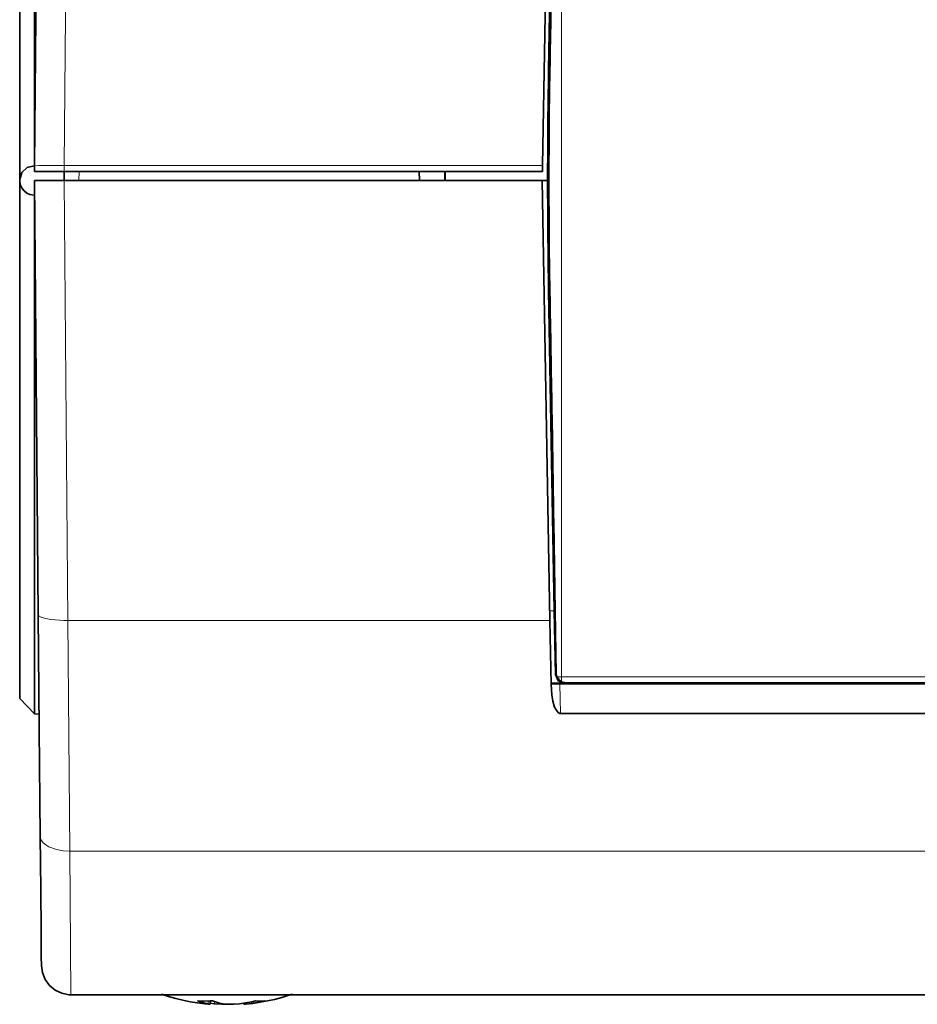
# Model space of a CAD drawing. Extents: x -60 to 65, y -60 to 53.
# Drawn here: x 6 to 12, y 5 to 11 of the extents above; entities that cross this region are included whole.
import ezdxf

# ---------------------------------------------------------------- set-up
doc = ezdxf.new("R2010")
doc.units = 0
doc.header["$MEASUREMENT"] = 0
doc.layers.add('GAIKEI', color=7, linetype='CONTINUOUS')

msp = doc.modelspace()

# ---------------------------------------------------------------- linework, layer by layer
at = {"layer": 'GAIKEI', "color": 7, "lineweight": 35}
for points in [[(6.42472, 10.36276), (6.42472, 10.36276), (6.42472, 13.86249), (6.42472, 13.86249)], [(6.42472, 10.36276), (6.42472, 10.36276), (6.44866, 13.11364), (6.44866, 13.11364)], [(6.42472, 10.36276), (6.42472, 10.36276), (6.4226, 10.36276), (6.4226, 10.36276)], [(6.42472, 10.36276), (6.42472, 10.36276), (6.42472, 10.3247), (6.42472, 10.3247)], [(6.45008, 7.33571), (6.45008, 7.33571), (6.42472, 10.26484), (6.42472, 10.26484)], [(6.4226, 10.16621), (6.4226, 10.16621), (6.42472, 10.16621), (6.42472, 10.16621)], [(6.42472, 6.66648), (6.42472, 6.66648), (6.42472, 10.16621), (6.42472, 10.16621)], [(6.45713, 6.56504), (6.45713, 6.56504), (6.45008, 7.33571), (6.45008, 7.33571)], [(6.42472, 6.66648), (6.42472, 6.66648), (6.45641, 6.66578), (6.45641, 6.66578)], [(6.46346, 5.84369), (6.46346, 5.84369), (6.45713, 6.56504), (6.45713, 6.56504)], [(6.46628, 5.48159), (6.46628, 5.48159), (6.46346, 5.84369), (6.46346, 5.84369)], [(6.46909, 5.20403), (6.46909, 5.20403), (6.46628, 5.48159), (6.46628, 5.48159)], [(6.47051, 5.03004), (6.47051, 5.03004), (6.46909, 5.20403), (6.46909, 5.20403)], [(6.47121, 4.97085), (6.47121, 4.97085), (6.47051, 5.03004), (6.47051, 5.03004)], [(31.39693, 4.7729), (31.39693, 4.7729), (6.67058, 4.7729), (6.67058, 4.7729)]]:
    msp.add_open_spline(points, degree=3, dxfattribs=at)
at = {"layer": 'GAIKEI', "color": 1, "lineweight": 35}
for points in [[(6.32468, 13.75893), (6.32468, 13.75893), (6.32468, 10.26484), (6.32468, 10.26484)], [(9.85119, 10.36416), (9.85119, 10.36416), (9.89979, 13.15029), (9.89979, 13.15029)], [(9.93008, 13.16718), (9.93008, 13.16718), (9.89204, 11.00734), (9.89204, 11.00734)], [(9.85049, 10.3247), (9.85049, 10.3247), (9.85119, 10.36416), (9.85119, 10.36416)], [(6.62409, 10.3247), (6.62409, 10.3247), (6.42472, 10.3247), (6.42472, 10.3247)], [(9.85049, 10.3247), (9.85049, 10.3247), (6.62409, 10.3247), (6.62409, 10.3247)], [(6.62479, 10.26484), (6.62479, 10.26484), (6.62549, 10.3247), (6.62549, 10.3247)], [(9.02064, 10.26484), (9.02064, 10.26484), (9.01992, 10.3247), (9.01992, 10.3247)], [(9.19182, 10.3247), (9.19182, 10.3247), (9.19182, 10.26484), (9.19182, 10.26484)], [(9.19533, 10.3247), (9.19533, 10.3247), (9.19533, 10.26484), (9.19533, 10.26484)], [(6.32468, 10.26484), (6.32468, 10.26484), (6.32468, 6.77004), (6.32468, 6.77004)], [(6.62409, 10.26484), (6.62409, 10.26484), (6.42472, 10.26484), (6.42472, 10.26484)], [(9.84907, 10.26484), (9.84907, 10.26484), (6.62409, 10.26484), (6.62409, 10.26484)], [(9.88571, 10.26484), (9.88571, 10.26484), (9.19533, 10.26484), (9.19533, 10.26484)], [(9.90121, 7.29697), (9.90121, 7.29697), (9.84907, 10.26484), (9.84907, 10.26484)], [(9.89204, 9.52234), (9.89204, 9.52234), (9.93008, 7.36177), (9.93008, 7.36177)], [(9.93008, 7.36177), (9.93008, 7.36177), (9.93783, 6.93206), (9.93783, 6.93206)], [(9.93643, 7.36247), (9.93643, 7.36247), (9.94346, 6.9384), (9.94346, 6.9384)], [(9.90895, 6.86513), (9.90895, 6.86513), (9.90121, 7.29697), (9.90121, 7.29697)], [(9.94346, 6.9384), (9.94346, 6.9384), (9.947, 6.91797), (9.947, 6.91797)], [(9.99702, 6.8736), (9.99702, 6.8736), (9.90895, 6.8736), (9.90895, 6.8736)], [(9.90895, 6.87148), (9.90895, 6.87148), (12.61616, 6.87148), (12.61616, 6.87148)], [(9.96882, 6.87006), (9.96882, 6.87006), (9.90895, 6.87006), (9.90895, 6.87006)], [(9.96882, 6.87006), (9.96882, 6.87006), (32.05488, 6.87006), (32.05488, 6.87006)], [(9.9794, 6.88346), (9.9794, 6.88346), (10.00193, 6.87853), (10.00193, 6.87853)], [(6.32468, 6.77004), (6.32468, 6.77004), (6.42472, 6.66648), (6.42472, 6.66648)], [(32.02952, 6.66999), (32.02952, 6.66999), (9.97236, 6.66999), (9.97236, 6.66999)], [(7.60891, 4.7088), (7.60891, 4.7088), (7.60891, 4.73134), (7.60891, 4.73134)], [(7.60891, 4.71585), (7.60891, 4.71585), (7.6385, 4.71162), (7.6385, 4.71162)], [(7.83645, 4.7088), (7.83645, 4.7088), (7.83645, 4.71585), (7.83645, 4.71585)], [(7.60891, 4.7088), (7.60891, 4.7088), (7.59623, 4.71162), (7.59623, 4.71162)], [(7.59835, 4.7095), (7.59835, 4.7095), (7.60891, 4.7088), (7.60891, 4.7088)], [(7.83645, 4.7088), (7.83645, 4.7088), (7.84772, 4.7095), (7.84772, 4.7095)], [(7.87238, 4.71162), (7.87238, 4.71162), (7.84772, 4.7088), (7.84772, 4.7088)]]:
    msp.add_open_spline(points, degree=3, dxfattribs=at)
at = {"layer": 'GAIKEI', "color": 1, "lineweight": 13}
for points in [[(9.9794, 10.28738), (9.9794, 10.28738), (9.9794, 13.6117), (9.9794, 13.6117)], [(6.64873, 13.15029), (6.64873, 13.15029), (6.62409, 10.36416), (6.62409, 10.36416)], [(9.90049, 11.00734), (9.90049, 11.00734), (9.89204, 11.00734), (9.89204, 11.00734)], [(6.62409, 10.36416), (6.62409, 10.36416), (9.85119, 10.36416), (9.85119, 10.36416)], [(6.62409, 10.36416), (6.62409, 10.36416), (6.62409, 10.3247), (6.62409, 10.3247)], [(6.72553, 10.3247), (6.72553, 10.3247), (6.72411, 10.26484), (6.72411, 10.26484)], [(6.65015, 7.29697), (6.65015, 7.29697), (6.62409, 10.26484), (6.62409, 10.26484)], [(9.9794, 10.26484), (9.9794, 10.26484), (9.9794, 10.28738), (9.9794, 10.28738)], [(9.9794, 6.91727), (9.9794, 6.91727), (9.9794, 10.26484), (9.9794, 10.26484)], [(9.89204, 9.52234), (9.89204, 9.52234), (9.90049, 9.52234), (9.90049, 9.52234)], [(9.93008, 7.36177), (9.93008, 7.36177), (9.89979, 7.36177), (9.89979, 7.36177)], [(9.90121, 7.29697), (9.90121, 7.29697), (6.65015, 7.29697), (6.65015, 7.29697)], [(6.65015, 7.29697), (6.65015, 7.29697), (6.66283, 5.74224), (6.66283, 5.74224)], [(9.93783, 6.93206), (9.93783, 6.93206), (9.94346, 6.9384), (9.94346, 6.9384)], [(9.947, 6.91797), (9.947, 6.91797), (9.9794, 6.91727), (9.9794, 6.91727)], [(9.9794, 6.91727), (9.9794, 6.91727), (32.11053, 6.91727), (32.11053, 6.91727)], [(9.9794, 6.91727), (9.9794, 6.91727), (9.9794, 6.88346), (9.9794, 6.88346)], [(9.96882, 6.87006), (9.96882, 6.87006), (9.97236, 6.66999), (9.97236, 6.66999)], [(10.00193, 6.87853), (10.00193, 6.87853), (9.99702, 6.8736), (9.99702, 6.8736)], [(10.00193, 6.87853), (10.00193, 6.87853), (32.11053, 6.87853), (32.11053, 6.87853)], [(6.66283, 5.74224), (6.66283, 5.74224), (6.67058, 4.7729), (6.67058, 4.7729)], [(31.74353, 5.74224), (31.74353, 5.74224), (6.66283, 5.74224), (6.66283, 5.74224)], [(7.59623, 4.71162), (7.59623, 4.71162), (7.59623, 4.73065), (7.59623, 4.73065)], [(7.6385, 4.71162), (7.6385, 4.71162), (7.6385, 4.72711), (7.6385, 4.72711)], [(7.87238, 4.72218), (7.87238, 4.72218), (7.87238, 4.71162), (7.87238, 4.71162)]]:
    msp.add_open_spline(points, degree=3, dxfattribs=at)
at = {"layer": 'GAIKEI', "color": 1, "lineweight": 35}
for points, knots in [([(9.90049, 11.00734), (9.90049, 11.00734), (9.90191, 11.05734), (9.90191, 11.05734), (9.90191, 11.05734), (9.90191, 11.05734), (9.9026, 11.10666), (9.9026, 11.10666), (9.9026, 11.10666), (9.9026, 11.10666), (9.90332, 11.15668), (9.90332, 11.15668), (9.90332, 11.15668), (9.90332, 11.15668), (9.90402, 11.20668), (9.90402, 11.20668), (9.90402, 11.20668), (9.90402, 11.20668), (9.90542, 11.25671), (9.90542, 11.25671), (9.90542, 11.25671), (9.90542, 11.25671), (9.90614, 11.30673), (9.90614, 11.30673), (9.90614, 11.30673), (9.90614, 11.30673), (9.90684, 11.35673), (9.90684, 11.35673), (9.90684, 11.35673), (9.90684, 11.35673), (9.90754, 11.40675), (9.90754, 11.40675), (9.90754, 11.40675), (9.90754, 11.40675), (9.90826, 11.45607), (9.90826, 11.45607), (9.90826, 11.45607), (9.90826, 11.45607), (9.90965, 11.50608), (9.90965, 11.50608), (9.90965, 11.50608), (9.90965, 11.50608), (9.91035, 11.5561), (9.91035, 11.5561), (9.91035, 11.5561), (9.91035, 11.5561), (9.91107, 11.60612), (9.91107, 11.60612), (9.91107, 11.60612), (9.91107, 11.60612), (9.91177, 11.65614), (9.91177, 11.65614), (9.91177, 11.65614), (9.91177, 11.65614), (9.91317, 11.70614), (9.91317, 11.70614), (9.91317, 11.70614), (9.91317, 11.70614), (9.91389, 11.75616), (9.91389, 11.75616), (9.91389, 11.75616), (9.91389, 11.75616), (9.91459, 11.80547), (9.91459, 11.80547), (9.91459, 11.80547), (9.91459, 11.80547), (9.91529, 11.85549), (9.91529, 11.85549), (9.91529, 11.85549), (9.91529, 11.85549), (9.916, 11.90551), (9.916, 11.90551), (9.916, 11.90551), (9.916, 11.90551), (9.9174, 11.95553), (9.9174, 11.95553), (9.9174, 11.95553), (9.9174, 11.95553), (9.9181, 12.00553), (9.9181, 12.00553), (9.9181, 12.00553), (9.9181, 12.00553), (9.91882, 12.05556), (9.91882, 12.05556), (9.91882, 12.05556), (9.91882, 12.05556), (9.91952, 12.10558), (9.91952, 12.10558), (9.91952, 12.10558), (9.91952, 12.10558), (9.92022, 12.15488), (9.92022, 12.15488), (9.92022, 12.15488), (9.92022, 12.15488), (9.92094, 12.2049), (9.92094, 12.2049), (9.92094, 12.2049), (9.92094, 12.2049), (9.92233, 12.25492), (9.92233, 12.25492), (9.92233, 12.25492), (9.92233, 12.25492), (9.92303, 12.30493), (9.92303, 12.30493), (9.92303, 12.30493), (9.92303, 12.30493), (9.92375, 12.35495), (9.92375, 12.35495), (9.92375, 12.35495), (9.92375, 12.35495), (9.92445, 12.40497), (9.92445, 12.40497), (9.92445, 12.40497), (9.92445, 12.40497), (9.92515, 12.45499), (9.92515, 12.45499), (9.92515, 12.45499), (9.92515, 12.45499), (9.92585, 12.5043), (9.92585, 12.5043), (9.92585, 12.5043), (9.92585, 12.5043), (9.92727, 12.55432), (9.92727, 12.55432), (9.92727, 12.55432), (9.92727, 12.55432), (9.92797, 12.60432), (9.92797, 12.60432), (9.92797, 12.60432), (9.92797, 12.60432), (9.92868, 12.65434), (9.92868, 12.65434), (9.92868, 12.65434), (9.92868, 12.65434), (9.92938, 12.70436), (9.92938, 12.70436), (9.92938, 12.70436), (9.92938, 12.70436), (9.93008, 12.75438), (9.93008, 12.75438), (9.93008, 12.75438), (9.93008, 12.75438), (9.93078, 12.80439), (9.93078, 12.80439), (9.93078, 12.80439), (9.93078, 12.80439), (9.9315, 12.85371), (9.9315, 12.85371), (9.9315, 12.85371), (9.9315, 12.85371), (9.9329, 12.90371), (9.9329, 12.90371), (9.9329, 12.90371), (9.9329, 12.90371), (9.93362, 12.95373), (9.93362, 12.95373), (9.93362, 12.95373), (9.93362, 12.95373), (9.93432, 13.00375), (9.93432, 13.00375), (9.93432, 13.00375), (9.93432, 13.00375), (9.93501, 13.05378), (9.93501, 13.05378), (9.93501, 13.05378), (9.93501, 13.05378), (9.93571, 13.10378), (9.93571, 13.10378), (9.93571, 13.10378), (9.93571, 13.10378), (9.93643, 13.1538), (9.93643, 13.1538), (9.93643, 13.1538), (9.93643, 13.1538), (9.93643, 13.16718), (9.93643, 13.16718)], [0, 0, 0, 0, 0.0222222, 0.0222222, 0.0222222, 0.0222222, 0.0444444, 0.0444444, 0.0444444, 0.0444444, 0.0666667, 0.0666667, 0.0666667, 0.0666667, 0.0888889, 0.0888889, 0.0888889, 0.0888889, 0.1111111, 0.1111111, 0.1111111, 0.1111111, 0.1333333, 0.1333333, 0.1333333, 0.1333333, 0.1555556, 0.1555556, 0.1555556, 0.1555556, 0.1777778, 0.1777778, 0.1777778, 0.1777778, 0.2, 0.2, 0.2, 0.2, 0.2222222, 0.2222222, 0.2222222, 0.2222222, 0.2444444, 0.2444444, 0.2444444, 0.2444444, 0.2666667, 0.2666667, 0.2666667, 0.2666667, 0.2888889, 0.2888889, 0.2888889, 0.2888889, 0.3111111, 0.3111111, 0.3111111, 0.3111111, 0.3333333, 0.3333333, 0.3333333, 0.3333333, 0.3555556, 0.3555556, 0.3555556, 0.3555556, 0.3777778, 0.3777778, 0.3777778, 0.3777778, 0.4, 0.4, 0.4, 0.4, 0.4222222, 0.4222222, 0.4222222, 0.4222222, 0.4444444, 0.4444444, 0.4444444, 0.4444444, 0.4666667, 0.4666667, 0.4666667, 0.4666667, 0.4888889, 0.4888889, 0.4888889, 0.4888889, 0.5111111, 0.5111111, 0.5111111, 0.5111111, 0.5333333, 0.5333333, 0.5333333, 0.5333333, 0.5555556, 0.5555556, 0.5555556, 0.5555556, 0.5777778, 0.5777778, 0.5777778, 0.5777778, 0.6, 0.6, 0.6, 0.6, 0.6222222, 0.6222222, 0.6222222, 0.6222222, 0.6444444, 0.6444444, 0.6444444, 0.6444444, 0.6666667, 0.6666667, 0.6666667, 0.6666667, 0.6888889, 0.6888889, 0.6888889, 0.6888889, 0.7111111, 0.7111111, 0.7111111, 0.7111111, 0.7333333, 0.7333333, 0.7333333, 0.7333333, 0.7555556, 0.7555556, 0.7555556, 0.7555556, 0.7777778, 0.7777778, 0.7777778, 0.7777778, 0.8, 0.8, 0.8, 0.8, 0.8222222, 0.8222222, 0.8222222, 0.8222222, 0.8444444, 0.8444444, 0.8444444, 0.8444444, 0.8666667, 0.8666667, 0.8666667, 0.8666667, 0.8888889, 0.8888889, 0.8888889, 0.8888889, 0.9111111, 0.9111111, 0.9111111, 0.9111111, 0.9333333, 0.9333333, 0.9333333, 0.9333333, 0.9555556, 0.9555556, 0.9555556, 0.9555556, 1, 1, 1, 1]), ([(9.89204, 11.00734), (9.89204, 11.00734), (9.89134, 10.95731), (9.89134, 10.95731), (9.89134, 10.95731), (9.89134, 10.95731), (9.89064, 10.90729), (9.89064, 10.90729), (9.89064, 10.90729), (9.89064, 10.90729), (9.88992, 10.85729), (9.88992, 10.85729), (9.88992, 10.85729), (9.88992, 10.85729), (9.88923, 10.80727), (9.88923, 10.80727), (9.88923, 10.80727), (9.88923, 10.80727), (9.88853, 10.75725), (9.88853, 10.75725), (9.88853, 10.75725), (9.88853, 10.75725), (9.88781, 10.70722), (9.88781, 10.70722), (9.88781, 10.70722), (9.88781, 10.70722), (9.88781, 10.65792), (9.88781, 10.65792), (9.88781, 10.65792), (9.88781, 10.65792), (9.88711, 10.6079), (9.88711, 10.6079), (9.88711, 10.6079), (9.88711, 10.6079), (9.88711, 10.55788), (9.88711, 10.55788), (9.88711, 10.55788), (9.88711, 10.55788), (9.88641, 10.50788), (9.88641, 10.50788), (9.88641, 10.50788), (9.88641, 10.50788), (9.88641, 10.45785), (9.88641, 10.45785), (9.88641, 10.45785), (9.88641, 10.45785), (9.88641, 10.40783), (9.88641, 10.40783), (9.88641, 10.40783), (9.88641, 10.40783), (9.88571, 10.35783), (9.88571, 10.35783), (9.88571, 10.35783), (9.88571, 10.35783), (9.88571, 10.30851), (9.88571, 10.30851), (9.88571, 10.30851), (9.88571, 10.30851), (9.88571, 10.26484), (9.88571, 10.26484)], [0, 0, 0, 0, 0.0625, 0.0625, 0.0625, 0.0625, 0.125, 0.125, 0.125, 0.125, 0.1875, 0.1875, 0.1875, 0.1875, 0.25, 0.25, 0.25, 0.25, 0.3125, 0.3125, 0.3125, 0.3125, 0.375, 0.375, 0.375, 0.375, 0.4375, 0.4375, 0.4375, 0.4375, 0.5, 0.5, 0.5, 0.5, 0.5625, 0.5625, 0.5625, 0.5625, 0.625, 0.625, 0.625, 0.625, 0.6875, 0.6875, 0.6875, 0.6875, 0.75, 0.75, 0.75, 0.75, 0.8125, 0.8125, 0.8125, 0.8125, 0.875, 0.875, 0.875, 0.875, 1, 1, 1, 1]), ([(9.90049, 11.00734), (9.90049, 11.00734), (9.89979, 10.95731), (9.89979, 10.95731), (9.89979, 10.95731), (9.89979, 10.95731), (9.89909, 10.90729), (9.89909, 10.90729), (9.89909, 10.90729), (9.89909, 10.90729), (9.89839, 10.85729), (9.89839, 10.85729), (9.89839, 10.85729), (9.89839, 10.85729), (9.89767, 10.80727), (9.89767, 10.80727), (9.89767, 10.80727), (9.89767, 10.80727), (9.89697, 10.75725), (9.89697, 10.75725), (9.89697, 10.75725), (9.89697, 10.75725), (9.89627, 10.70722), (9.89627, 10.70722), (9.89627, 10.70722), (9.89627, 10.70722), (9.89627, 10.65792), (9.89627, 10.65792), (9.89627, 10.65792), (9.89627, 10.65792), (9.89558, 10.6079), (9.89558, 10.6079), (9.89558, 10.6079), (9.89558, 10.6079), (9.89558, 10.55788), (9.89558, 10.55788), (9.89558, 10.55788), (9.89558, 10.55788), (9.89486, 10.50788), (9.89486, 10.50788), (9.89486, 10.50788), (9.89486, 10.50788), (9.89486, 10.45785), (9.89486, 10.45785), (9.89486, 10.45785), (9.89486, 10.45785), (9.89416, 10.40783), (9.89416, 10.40783), (9.89416, 10.40783), (9.89416, 10.40783), (9.89416, 10.35783), (9.89416, 10.35783), (9.89416, 10.35783), (9.89416, 10.35783), (9.89416, 10.30851), (9.89416, 10.30851), (9.89416, 10.30851), (9.89416, 10.30851), (9.89416, 10.26484), (9.89416, 10.26484)], [0, 0, 0, 0, 0.0625, 0.0625, 0.0625, 0.0625, 0.125, 0.125, 0.125, 0.125, 0.1875, 0.1875, 0.1875, 0.1875, 0.25, 0.25, 0.25, 0.25, 0.3125, 0.3125, 0.3125, 0.3125, 0.375, 0.375, 0.375, 0.375, 0.4375, 0.4375, 0.4375, 0.4375, 0.5, 0.5, 0.5, 0.5, 0.5625, 0.5625, 0.5625, 0.5625, 0.625, 0.625, 0.625, 0.625, 0.6875, 0.6875, 0.6875, 0.6875, 0.75, 0.75, 0.75, 0.75, 0.8125, 0.8125, 0.8125, 0.8125, 0.875, 0.875, 0.875, 0.875, 1, 1, 1, 1]), ([(6.4226, 10.36276), (6.4226, 10.36276), (6.37612, 10.35078), (6.37612, 10.35078), (6.37612, 10.35078), (6.37612, 10.35078), (6.34019, 10.31767), (6.34019, 10.31767), (6.34019, 10.31767), (6.34019, 10.31767), (6.3254, 10.27188), (6.3254, 10.27188), (6.3254, 10.27188), (6.3254, 10.27188), (6.32468, 10.26484), (6.32468, 10.26484)], [0, 0, 0, 0, 0.2, 0.2, 0.2, 0.2, 0.4, 0.4, 0.4, 0.4, 0.6, 0.6, 0.6, 0.6, 1, 1, 1, 1]), ([(6.32468, 10.26484), (6.32468, 10.26484), (6.32891, 10.23736), (6.32891, 10.23736), (6.32891, 10.23736), (6.32891, 10.23736), (6.34089, 10.21058), (6.34089, 10.21058), (6.34089, 10.21058), (6.34089, 10.21058), (6.35427, 10.19439), (6.35427, 10.19439), (6.35427, 10.19439), (6.35427, 10.19439), (6.3733, 10.17959), (6.3733, 10.17959), (6.3733, 10.17959), (6.3733, 10.17959), (6.39301, 10.17044), (6.39301, 10.17044), (6.39301, 10.17044), (6.39301, 10.17044), (6.4226, 10.16621), (6.4226, 10.16621)], [0, 0, 0, 0, 0.1428571, 0.1428571, 0.1428571, 0.1428571, 0.2857143, 0.2857143, 0.2857143, 0.2857143, 0.4285714, 0.4285714, 0.4285714, 0.4285714, 0.5714286, 0.5714286, 0.5714286, 0.5714286, 0.7142857, 0.7142857, 0.7142857, 0.7142857, 1, 1, 1, 1]), ([(9.88571, 10.26484), (9.88571, 10.26484), (9.88571, 10.21481), (9.88571, 10.21481), (9.88571, 10.21481), (9.88571, 10.21481), (9.88571, 10.16479), (9.88571, 10.16479), (9.88571, 10.16479), (9.88571, 10.16479), (9.88641, 10.11479), (9.88641, 10.11479), (9.88641, 10.11479), (9.88641, 10.11479), (9.88641, 10.06477), (9.88641, 10.06477), (9.88641, 10.06477), (9.88641, 10.06477), (9.88641, 10.01475), (9.88641, 10.01475), (9.88641, 10.01475), (9.88641, 10.01475), (9.88711, 9.96474), (9.88711, 9.96474), (9.88711, 9.96474), (9.88711, 9.96474), (9.88711, 9.91542), (9.88711, 9.91542), (9.88711, 9.91542), (9.88711, 9.91542), (9.88781, 9.8654), (9.88781, 9.8654), (9.88781, 9.8654), (9.88781, 9.8654), (9.88853, 9.8154), (9.88853, 9.8154), (9.88853, 9.8154), (9.88853, 9.8154), (9.88853, 9.76538), (9.88853, 9.76538), (9.88853, 9.76538), (9.88853, 9.76538), (9.88923, 9.71535), (9.88923, 9.71535), (9.88923, 9.71535), (9.88923, 9.71535), (9.88992, 9.66533), (9.88992, 9.66533), (9.88992, 9.66533), (9.88992, 9.66533), (9.89064, 9.61533), (9.89064, 9.61533), (9.89064, 9.61533), (9.89064, 9.61533), (9.89134, 9.56601), (9.89134, 9.56601), (9.89134, 9.56601), (9.89134, 9.56601), (9.89204, 9.52234), (9.89204, 9.52234)], [0, 0, 0, 0, 0.0625, 0.0625, 0.0625, 0.0625, 0.125, 0.125, 0.125, 0.125, 0.1875, 0.1875, 0.1875, 0.1875, 0.25, 0.25, 0.25, 0.25, 0.3125, 0.3125, 0.3125, 0.3125, 0.375, 0.375, 0.375, 0.375, 0.4375, 0.4375, 0.4375, 0.4375, 0.5, 0.5, 0.5, 0.5, 0.5625, 0.5625, 0.5625, 0.5625, 0.625, 0.625, 0.625, 0.625, 0.6875, 0.6875, 0.6875, 0.6875, 0.75, 0.75, 0.75, 0.75, 0.8125, 0.8125, 0.8125, 0.8125, 0.875, 0.875, 0.875, 0.875, 1, 1, 1, 1]), ([(9.89416, 10.26484), (9.89416, 10.26484), (9.89416, 10.21481), (9.89416, 10.21481), (9.89416, 10.21481), (9.89416, 10.21481), (9.89416, 10.16479), (9.89416, 10.16479), (9.89416, 10.16479), (9.89416, 10.16479), (9.89416, 10.11479), (9.89416, 10.11479), (9.89416, 10.11479), (9.89416, 10.11479), (9.89486, 10.06477), (9.89486, 10.06477), (9.89486, 10.06477), (9.89486, 10.06477), (9.89486, 10.01475), (9.89486, 10.01475), (9.89486, 10.01475), (9.89486, 10.01475), (9.89558, 9.96474), (9.89558, 9.96474), (9.89558, 9.96474), (9.89558, 9.96474), (9.89558, 9.91542), (9.89558, 9.91542), (9.89558, 9.91542), (9.89558, 9.91542), (9.89627, 9.8654), (9.89627, 9.8654), (9.89627, 9.8654), (9.89627, 9.8654), (9.89627, 9.8154), (9.89627, 9.8154), (9.89627, 9.8154), (9.89627, 9.8154), (9.89697, 9.76538), (9.89697, 9.76538), (9.89697, 9.76538), (9.89697, 9.76538), (9.89767, 9.71535), (9.89767, 9.71535), (9.89767, 9.71535), (9.89767, 9.71535), (9.89839, 9.66533), (9.89839, 9.66533), (9.89839, 9.66533), (9.89839, 9.66533), (9.89909, 9.61533), (9.89909, 9.61533), (9.89909, 9.61533), (9.89909, 9.61533), (9.89979, 9.56601), (9.89979, 9.56601), (9.89979, 9.56601), (9.89979, 9.56601), (9.90049, 9.52234), (9.90049, 9.52234)], [0, 0, 0, 0, 0.0625, 0.0625, 0.0625, 0.0625, 0.125, 0.125, 0.125, 0.125, 0.1875, 0.1875, 0.1875, 0.1875, 0.25, 0.25, 0.25, 0.25, 0.3125, 0.3125, 0.3125, 0.3125, 0.375, 0.375, 0.375, 0.375, 0.4375, 0.4375, 0.4375, 0.4375, 0.5, 0.5, 0.5, 0.5, 0.5625, 0.5625, 0.5625, 0.5625, 0.625, 0.625, 0.625, 0.625, 0.6875, 0.6875, 0.6875, 0.6875, 0.75, 0.75, 0.75, 0.75, 0.8125, 0.8125, 0.8125, 0.8125, 0.875, 0.875, 0.875, 0.875, 1, 1, 1, 1]), ([(9.93643, 7.36247), (9.93643, 7.36247), (9.93571, 7.4118), (9.93571, 7.4118), (9.93571, 7.4118), (9.93571, 7.4118), (9.93501, 7.46182), (9.93501, 7.46182), (9.93501, 7.46182), (9.93501, 7.46182), (9.93432, 7.51182), (9.93432, 7.51182), (9.93432, 7.51182), (9.93432, 7.51182), (9.93362, 7.56184), (9.93362, 7.56184), (9.93362, 7.56184), (9.93362, 7.56184), (9.9322, 7.61186), (9.9322, 7.61186), (9.9322, 7.61186), (9.9322, 7.61186), (9.9315, 7.66186), (9.9315, 7.66186), (9.9315, 7.66186), (9.9315, 7.66186), (9.93078, 7.71189), (9.93078, 7.71189), (9.93078, 7.71189), (9.93078, 7.71189), (9.93008, 7.76121), (9.93008, 7.76121), (9.93008, 7.76121), (9.93008, 7.76121), (9.92938, 7.81121), (9.92938, 7.81121), (9.92938, 7.81121), (9.92938, 7.81121), (9.92868, 7.86123), (9.92868, 7.86123), (9.92868, 7.86123), (9.92868, 7.86123), (9.92797, 7.91125), (9.92797, 7.91125), (9.92797, 7.91125), (9.92797, 7.91125), (9.92727, 7.96128), (9.92727, 7.96128), (9.92727, 7.96128), (9.92727, 7.96128), (9.92585, 8.01128), (9.92585, 8.01128), (9.92585, 8.01128), (9.92585, 8.01128), (9.92515, 8.0613), (9.92515, 8.0613), (9.92515, 8.0613), (9.92515, 8.0613), (9.92445, 8.1106), (9.92445, 8.1106), (9.92445, 8.1106), (9.92445, 8.1106), (9.92375, 8.16062), (9.92375, 8.16062), (9.92375, 8.16062), (9.92375, 8.16062), (9.92303, 8.21065), (9.92303, 8.21065), (9.92303, 8.21065), (9.92303, 8.21065), (9.92233, 8.26067), (9.92233, 8.26067), (9.92233, 8.26067), (9.92233, 8.26067), (9.92164, 8.31067), (9.92164, 8.31067), (9.92164, 8.31067), (9.92164, 8.31067), (9.92022, 8.36069), (9.92022, 8.36069), (9.92022, 8.36069), (9.92022, 8.36069), (9.91952, 8.41071), (9.91952, 8.41071), (9.91952, 8.41071), (9.91952, 8.41071), (9.91882, 8.46002), (9.91882, 8.46002), (9.91882, 8.46002), (9.91882, 8.46002), (9.9181, 8.51004), (9.9181, 8.51004), (9.9181, 8.51004), (9.9181, 8.51004), (9.9174, 8.56006), (9.9174, 8.56006), (9.9174, 8.56006), (9.9174, 8.56006), (9.916, 8.61006), (9.916, 8.61006), (9.916, 8.61006), (9.916, 8.61006), (9.91529, 8.66008), (9.91529, 8.66008), (9.91529, 8.66008), (9.91529, 8.66008), (9.91459, 8.71011), (9.91459, 8.71011), (9.91459, 8.71011), (9.91459, 8.71011), (9.91389, 8.76013), (9.91389, 8.76013), (9.91389, 8.76013), (9.91389, 8.76013), (9.91317, 8.80943), (9.91317, 8.80943), (9.91317, 8.80943), (9.91317, 8.80943), (9.91247, 8.85945), (9.91247, 8.85945), (9.91247, 8.85945), (9.91247, 8.85945), (9.91107, 8.90945), (9.91107, 8.90945), (9.91107, 8.90945), (9.91107, 8.90945), (9.91035, 8.95948), (9.91035, 8.95948), (9.91035, 8.95948), (9.91035, 8.95948), (9.90965, 9.0095), (9.90965, 9.0095), (9.90965, 9.0095), (9.90965, 9.0095), (9.90895, 9.05952), (9.90895, 9.05952), (9.90895, 9.05952), (9.90895, 9.05952), (9.90754, 9.10952), (9.90754, 9.10952), (9.90754, 9.10952), (9.90754, 9.10952), (9.90684, 9.15884), (9.90684, 9.15884), (9.90684, 9.15884), (9.90684, 9.15884), (9.90614, 9.20885), (9.90614, 9.20885), (9.90614, 9.20885), (9.90614, 9.20885), (9.90542, 9.25887), (9.90542, 9.25887), (9.90542, 9.25887), (9.90542, 9.25887), (9.90472, 9.30889), (9.90472, 9.30889), (9.90472, 9.30889), (9.90472, 9.30889), (9.90332, 9.35891), (9.90332, 9.35891), (9.90332, 9.35891), (9.90332, 9.35891), (9.9026, 9.40891), (9.9026, 9.40891), (9.9026, 9.40891), (9.9026, 9.40891), (9.90191, 9.45894), (9.90191, 9.45894), (9.90191, 9.45894), (9.90191, 9.45894), (9.90121, 9.50826), (9.90121, 9.50826), (9.90121, 9.50826), (9.90121, 9.50826), (9.90049, 9.52234), (9.90049, 9.52234)], [0, 0, 0, 0, 0.0222222, 0.0222222, 0.0222222, 0.0222222, 0.0444444, 0.0444444, 0.0444444, 0.0444444, 0.0666667, 0.0666667, 0.0666667, 0.0666667, 0.0888889, 0.0888889, 0.0888889, 0.0888889, 0.1111111, 0.1111111, 0.1111111, 0.1111111, 0.1333333, 0.1333333, 0.1333333, 0.1333333, 0.1555556, 0.1555556, 0.1555556, 0.1555556, 0.1777778, 0.1777778, 0.1777778, 0.1777778, 0.2, 0.2, 0.2, 0.2, 0.2222222, 0.2222222, 0.2222222, 0.2222222, 0.2444444, 0.2444444, 0.2444444, 0.2444444, 0.2666667, 0.2666667, 0.2666667, 0.2666667, 0.2888889, 0.2888889, 0.2888889, 0.2888889, 0.3111111, 0.3111111, 0.3111111, 0.3111111, 0.3333333, 0.3333333, 0.3333333, 0.3333333, 0.3555556, 0.3555556, 0.3555556, 0.3555556, 0.3777778, 0.3777778, 0.3777778, 0.3777778, 0.4, 0.4, 0.4, 0.4, 0.4222222, 0.4222222, 0.4222222, 0.4222222, 0.4444444, 0.4444444, 0.4444444, 0.4444444, 0.4666667, 0.4666667, 0.4666667, 0.4666667, 0.4888889, 0.4888889, 0.4888889, 0.4888889, 0.5111111, 0.5111111, 0.5111111, 0.5111111, 0.5333333, 0.5333333, 0.5333333, 0.5333333, 0.5555556, 0.5555556, 0.5555556, 0.5555556, 0.5777778, 0.5777778, 0.5777778, 0.5777778, 0.6, 0.6, 0.6, 0.6, 0.6222222, 0.6222222, 0.6222222, 0.6222222, 0.6444444, 0.6444444, 0.6444444, 0.6444444, 0.6666667, 0.6666667, 0.6666667, 0.6666667, 0.6888889, 0.6888889, 0.6888889, 0.6888889, 0.7111111, 0.7111111, 0.7111111, 0.7111111, 0.7333333, 0.7333333, 0.7333333, 0.7333333, 0.7555556, 0.7555556, 0.7555556, 0.7555556, 0.7777778, 0.7777778, 0.7777778, 0.7777778, 0.8, 0.8, 0.8, 0.8, 0.8222222, 0.8222222, 0.8222222, 0.8222222, 0.8444444, 0.8444444, 0.8444444, 0.8444444, 0.8666667, 0.8666667, 0.8666667, 0.8666667, 0.8888889, 0.8888889, 0.8888889, 0.8888889, 0.9111111, 0.9111111, 0.9111111, 0.9111111, 0.9333333, 0.9333333, 0.9333333, 0.9333333, 0.9555556, 0.9555556, 0.9555556, 0.9555556, 1, 1, 1, 1]), ([(9.93783, 6.93206), (9.93783, 6.93206), (9.95614, 6.88979), (9.95614, 6.88979), (9.95614, 6.88979), (9.95614, 6.88979), (9.99702, 6.8736), (9.99702, 6.8736)], [0, 0, 0, 0, 0.3333333, 0.3333333, 0.3333333, 0.3333333, 1, 1, 1, 1]), ([(9.947, 6.91797), (9.947, 6.91797), (9.97799, 6.88416), (9.97799, 6.88416), (9.97799, 6.88416), (9.97799, 6.88416), (9.9794, 6.88346), (9.9794, 6.88346)], [0, 0, 0, 0, 0.3333333, 0.3333333, 0.3333333, 0.3333333, 1, 1, 1, 1]), ([(9.97236, 6.66999), (9.97236, 6.66999), (9.96672, 6.67071), (9.96672, 6.67071), (9.96672, 6.67071), (9.96672, 6.67071), (9.95614, 6.67634), (9.95614, 6.67634), (9.95614, 6.67634), (9.95614, 6.67634), (9.94206, 6.69396), (9.94206, 6.69396), (9.94206, 6.69396), (9.94206, 6.69396), (9.9329, 6.71297), (9.9329, 6.71297), (9.9329, 6.71297), (9.9329, 6.71297), (9.92094, 6.75312), (9.92094, 6.75312), (9.92094, 6.75312), (9.92094, 6.75312), (9.91317, 6.7954), (9.91317, 6.7954), (9.91317, 6.7954), (9.91317, 6.7954), (9.90895, 6.86513), (9.90895, 6.86513)], [0, 0, 0, 0, 0.125, 0.125, 0.125, 0.125, 0.25, 0.25, 0.25, 0.25, 0.375, 0.375, 0.375, 0.375, 0.5, 0.5, 0.5, 0.5, 0.625, 0.625, 0.625, 0.625, 0.75, 0.75, 0.75, 0.75, 1, 1, 1, 1]), ([(7.28134, 4.77783), (7.28134, 4.77783), (7.32925, 4.76234), (7.32925, 4.76234), (7.32925, 4.76234), (7.32925, 4.76234), (7.37713, 4.74826), (7.37713, 4.74826), (7.37713, 4.74826), (7.37713, 4.74826), (7.42576, 4.73628), (7.42576, 4.73628), (7.42576, 4.73628), (7.42576, 4.73628), (7.47436, 4.72641), (7.47436, 4.72641), (7.47436, 4.72641), (7.47436, 4.72641), (7.52366, 4.71797), (7.52366, 4.71797), (7.52366, 4.71797), (7.52366, 4.71797), (7.57299, 4.71162), (7.57299, 4.71162), (7.57299, 4.71162), (7.57299, 4.71162), (7.59763, 4.7088), (7.59763, 4.7088)], [0, 0, 0, 0, 0.125, 0.125, 0.125, 0.125, 0.25, 0.25, 0.25, 0.25, 0.375, 0.375, 0.375, 0.375, 0.5, 0.5, 0.5, 0.5, 0.625, 0.625, 0.625, 0.625, 0.75, 0.75, 0.75, 0.75, 1, 1, 1, 1]), ([(7.52508, 4.73204), (7.52508, 4.73204), (7.57299, 4.71725), (7.57299, 4.71725), (7.57299, 4.71725), (7.57299, 4.71725), (7.59623, 4.71162), (7.59623, 4.71162)], [0, 0, 0, 0, 0.3333333, 0.3333333, 0.3333333, 0.3333333, 1, 1, 1, 1]), ([(7.52508, 4.73204), (7.52508, 4.73204), (7.56664, 4.73065), (7.56664, 4.73065), (7.56664, 4.73065), (7.56664, 4.73065), (7.60891, 4.73134), (7.60891, 4.73134), (7.60891, 4.73134), (7.60891, 4.73134), (7.6251, 4.73204), (7.6251, 4.73204)], [0, 0, 0, 0, 0.25, 0.25, 0.25, 0.25, 0.5, 0.5, 0.5, 0.5, 1, 1, 1, 1]), ([(7.6251, 4.73204), (7.6251, 4.73204), (7.67301, 4.71725), (7.67301, 4.71725), (7.67301, 4.71725), (7.67301, 4.71725), (7.69625, 4.71162), (7.69625, 4.71162)], [0, 0, 0, 0, 0.3333333, 0.3333333, 0.3333333, 0.3333333, 1, 1, 1, 1]), ([(7.80686, 4.71162), (7.80686, 4.71162), (7.84842, 4.71797), (7.84842, 4.71797), (7.84842, 4.71797), (7.84842, 4.71797), (7.88999, 4.72571), (7.88999, 4.72571), (7.88999, 4.72571), (7.88999, 4.72571), (7.91535, 4.73204), (7.91535, 4.73204)], [0, 0, 0, 0, 0.25, 0.25, 0.25, 0.25, 0.5, 0.5, 0.5, 0.5, 1, 1, 1, 1]), ([(7.84772, 4.7088), (7.84772, 4.7088), (7.89702, 4.71443), (7.89702, 4.71443), (7.89702, 4.71443), (7.89702, 4.71443), (7.94634, 4.72218), (7.94634, 4.72218), (7.94634, 4.72218), (7.94634, 4.72218), (7.99565, 4.73134), (7.99565, 4.73134), (7.99565, 4.73134), (7.99565, 4.73134), (8.04427, 4.74191), (8.04427, 4.74191), (8.04427, 4.74191), (8.04427, 4.74191), (8.09215, 4.75529), (8.09215, 4.75529), (8.09215, 4.75529), (8.09215, 4.75529), (8.14006, 4.76939), (8.14006, 4.76939), (8.14006, 4.76939), (8.14006, 4.76939), (8.16402, 4.77783), (8.16402, 4.77783)], [0, 0, 0, 0, 0.125, 0.125, 0.125, 0.125, 0.25, 0.25, 0.25, 0.25, 0.375, 0.375, 0.375, 0.375, 0.5, 0.5, 0.5, 0.5, 0.625, 0.625, 0.625, 0.625, 0.75, 0.75, 0.75, 0.75, 1, 1, 1, 1]), ([(7.87238, 4.71162), (7.87238, 4.71162), (7.91393, 4.71797), (7.91393, 4.71797), (7.91393, 4.71797), (7.91393, 4.71797), (7.95551, 4.72571), (7.95551, 4.72571), (7.95551, 4.72571), (7.95551, 4.72571), (7.98087, 4.73204), (7.98087, 4.73204)], [0, 0, 0, 0, 0.25, 0.25, 0.25, 0.25, 0.5, 0.5, 0.5, 0.5, 1, 1, 1, 1]), ([(7.91535, 4.73204), (7.91535, 4.73204), (7.96535, 4.73065), (7.96535, 4.73065), (7.96535, 4.73065), (7.96535, 4.73065), (7.98087, 4.73204), (7.98087, 4.73204)], [0, 0, 0, 0, 0.3333333, 0.3333333, 0.3333333, 0.3333333, 1, 1, 1, 1]), ([(7.6385, 4.71162), (7.6385, 4.71162), (7.68851, 4.7088), (7.68851, 4.7088), (7.68851, 4.7088), (7.68851, 4.7088), (7.72303, 4.7088), (7.72303, 4.7088)], [0, 0, 0, 0, 0.3333333, 0.3333333, 0.3333333, 0.3333333, 1, 1, 1, 1]), ([(7.69625, 4.71162), (7.69625, 4.71162), (7.7174, 4.7095), (7.7174, 4.7095), (7.7174, 4.7095), (7.7174, 4.7095), (7.77094, 4.7088), (7.77094, 4.7088), (7.77094, 4.7088), (7.77094, 4.7088), (7.80686, 4.71162), (7.80686, 4.71162)], [0, 0, 0, 0, 0.25, 0.25, 0.25, 0.25, 0.5, 0.5, 0.5, 0.5, 1, 1, 1, 1])]:
    msp.add_open_spline(points, degree=3, knots=knots, dxfattribs=at)
at = {"layer": 'GAIKEI', "color": 1, "lineweight": 13}
for points, knots in [([(6.42472, 10.36276), (6.42472, 10.36276), (6.42542, 10.36276), (6.42542, 10.36276), (6.42542, 10.36276), (6.42542, 10.36276), (6.42824, 10.36346), (6.42824, 10.36346), (6.42824, 10.36346), (6.42824, 10.36346), (6.4536, 10.36416), (6.4536, 10.36416), (6.4536, 10.36416), (6.4536, 10.36416), (6.62409, 10.36416), (6.62409, 10.36416)], [0, 0, 0, 0, 0.2, 0.2, 0.2, 0.2, 0.4, 0.4, 0.4, 0.4, 0.6, 0.6, 0.6, 0.6, 1, 1, 1, 1]), ([(6.45008, 7.33571), (6.45008, 7.33571), (6.4529, 7.33008), (6.4529, 7.33008), (6.4529, 7.33008), (6.4529, 7.33008), (6.45713, 7.32585), (6.45713, 7.32585), (6.45713, 7.32585), (6.45713, 7.32585), (6.47333, 7.3174), (6.47333, 7.3174), (6.47333, 7.3174), (6.47333, 7.3174), (6.5008, 7.30965), (6.5008, 7.30965), (6.5008, 7.30965), (6.5008, 7.30965), (6.53461, 7.3033), (6.53461, 7.3033), (6.53461, 7.3033), (6.53461, 7.3033), (6.62197, 7.29697), (6.62197, 7.29697), (6.62197, 7.29697), (6.62197, 7.29697), (6.65015, 7.29697), (6.65015, 7.29697)], [0, 0, 0, 0, 0.125, 0.125, 0.125, 0.125, 0.25, 0.25, 0.25, 0.25, 0.375, 0.375, 0.375, 0.375, 0.5, 0.5, 0.5, 0.5, 0.625, 0.625, 0.625, 0.625, 0.75, 0.75, 0.75, 0.75, 1, 1, 1, 1]), ([(6.66283, 5.74224), (6.66283, 5.74224), (6.61844, 5.74434), (6.61844, 5.74434), (6.61844, 5.74434), (6.61844, 5.74434), (6.57407, 5.75281), (6.57407, 5.75281), (6.57407, 5.75281), (6.57407, 5.75281), (6.52193, 5.77182), (6.52193, 5.77182), (6.52193, 5.77182), (6.52193, 5.77182), (6.5015, 5.7838), (6.5015, 5.7838), (6.5015, 5.7838), (6.5015, 5.7838), (6.48389, 5.7986), (6.48389, 5.7986), (6.48389, 5.7986), (6.48389, 5.7986), (6.46839, 5.82042), (6.46839, 5.82042), (6.46839, 5.82042), (6.46839, 5.82042), (6.46346, 5.84369), (6.46346, 5.84369)], [0, 0, 0, 0, 0.125, 0.125, 0.125, 0.125, 0.25, 0.25, 0.25, 0.25, 0.375, 0.375, 0.375, 0.375, 0.5, 0.5, 0.5, 0.5, 0.625, 0.625, 0.625, 0.625, 0.75, 0.75, 0.75, 0.75, 1, 1, 1, 1])]:
    msp.add_open_spline(points, degree=3, knots=knots, dxfattribs=at)
at = {"layer": 'GAIKEI', "color": 7, "lineweight": 35}
msp.add_open_spline([(6.47121, 4.97085), (6.47121, 4.97085), (6.47756, 4.92225), (6.47756, 4.92225), (6.47756, 4.92225), (6.47756, 4.92225), (6.49587, 4.87576), (6.49587, 4.87576), (6.49587, 4.87576), (6.49587, 4.87576), (6.52546, 4.8363), (6.52546, 4.8363), (6.52546, 4.8363), (6.52546, 4.8363), (6.5635, 4.80461), (6.5635, 4.80461), (6.5635, 4.80461), (6.5635, 4.80461), (6.60787, 4.78346), (6.60787, 4.78346), (6.60787, 4.78346), (6.60787, 4.78346), (6.65648, 4.77362), (6.65648, 4.77362), (6.65648, 4.77362), (6.65648, 4.77362), (6.67058, 4.7729), (6.67058, 4.7729)], degree=3, knots=[0, 0, 0, 0, 0.125, 0.125, 0.125, 0.125, 0.25, 0.25, 0.25, 0.25, 0.375, 0.375, 0.375, 0.375, 0.5, 0.5, 0.5, 0.5, 0.625, 0.625, 0.625, 0.625, 0.75, 0.75, 0.75, 0.75, 1, 1, 1, 1], dxfattribs=at)

doc.saveas('drawing.dxf')
